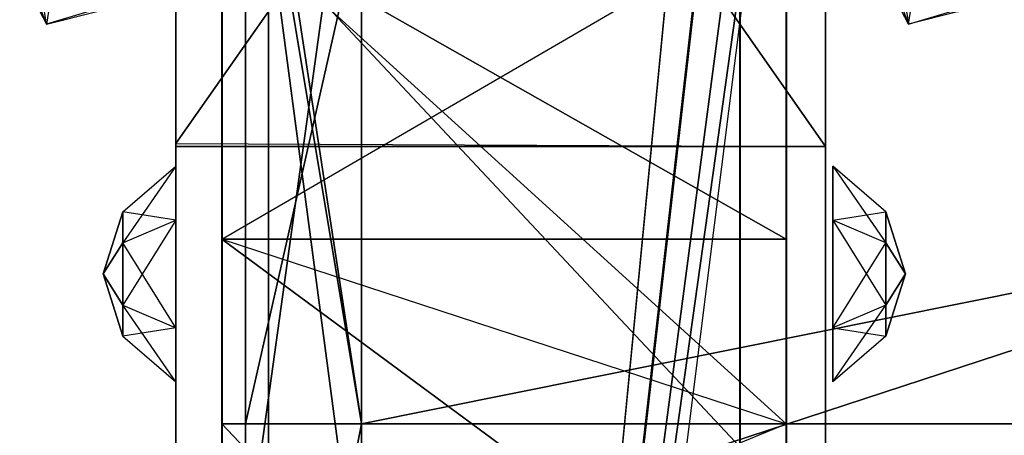
# Model space of a CAD drawing. Units: metres. Extents: x -0.21 to 0.48, y -0.83 to 0.83.
# Drawn here: x -0.17 to 0.04, y 0.26 to 0.35 of the extents above; entities that cross this region are included whole.
import ezdxf

# ---------------------------------------------------------------- set-up
doc = ezdxf.new("R2010")
doc.units = ezdxf.units.M

msp = doc.modelspace()

# ---------------------------------------------------------------- linework, layer by layer
for points in [[(-0.129999, 0.533502), (-0.129999, 0.433502), (-0.13, -0.5335)], [(-0.008399, 0.533502), (-0.008399, 0.433502), (-0.13, -0.5335)], [(-0.0084, -0.5335), (-0.008399, 0.533502), (-0.13, -0.5335)], [(-0.008399, 0.533502), (-0.13, -0.5335), (-0.129999, 0.533502)], [(-0.0084, -0.5335), (-0.0084, -0.4335), (-0.008399, 0.533502)], [(-0.0084, -0.4335), (-0.008399, 0.533502), (-0.008399, 0.433502)], [(-0.008399, 0.5315, 0.100002), (-0.008399, -0.5335, 0.100002), (-0.13, -0.5335, 0.100002)], [(-0.008399, 0.5315, 0.100002), (-0.13, -0.5335, 0.100002), (-0.13, 0.5315, 0.100002)], [(-0.13, 0.5315, 0.100002), (-0.13, -0.5335, 0.100002), (-0.13, -0.5335, 0.000002)], [(-0.13, 0.5315, 0.100002), (-0.13, -0.5335, 0.000002), (-0.13, 0.5315, 0.000002)], [(-0.008399, 0.5315, 0.000002), (-0.008399, -0.5335, 0.000002), (-0.13, -0.5335, 0.000002)], [(-0.008399, 0.5315, 0.000002), (-0.13, -0.5335, 0.000002), (-0.13, 0.5315, 0.000002)], [(-0.008399, 0.5315, 0.000002), (-0.008399, -0.5335, 0.000002), (-0.129999, -0.5335, 0.000002)], [(-0.008399, 0.5315, 0.000002), (-0.129999, -0.5335, 0.000002), (-0.129999, 0.5315, 0.000002)], [(-0.008399, 0.5315, 0.100002), (-0.008399, -0.5335, 0.100002), (-0.129999, -0.5335, 0.100002)], [(-0.008399, 0.5315, 0.100002), (-0.129999, -0.5335, 0.100002), (-0.129999, 0.5315, 0.100002)], [(-0.008399, 0.5315, 0.100002), (-0.008399, -0.5335, 0.100002), (-0.008399, -0.5335, 0.000002)], [(-0.008399, 0.5315, 0.100002), (-0.008399, -0.5335, 0.000002), (-0.008399, 0.5315, 0.000002)], [(-0.14, -0.532501, 1.239998), (-0.14, -0.5335, 1.44), (-0.14, 0.5265, 1.34)], [(-0.14, -0.5335, 1.44), (0, -0.5335, 1.44), (0, 0.5265, 1.34)], [(-0.14, -0.5335, 1.44), (0, 0.5265, 1.34), (-0.14, 0.5265, 1.34)], [(-0.14, 0.5265, 1.34), (0, 0.5265, 1.34), (0, -0.532501, 1.239998)], [(-0.14, 0.5265, 1.34), (0, -0.532501, 1.239998), (-0.14, -0.532501, 1.239998)], [(-0.14, -0.532501, 0.239998), (-0.14, -0.5335, 0.44), (-0.14, 0.5265, 0.34)], [(-0.14, -0.5335, 0.44), (0, -0.5335, 0.44), (0, 0.5265, 0.34)], [(-0.14, -0.5335, 0.44), (0, 0.5265, 0.34), (-0.14, 0.5265, 0.34)], [(-0.14, 0.5265, 0.34), (0, 0.5265, 0.34), (0, -0.532501, 0.239998)], [(-0.14, 0.5265, 0.34), (0, -0.532501, 0.239998), (-0.14, -0.532501, 0.239998)], [(-0.14, 0.5265, 0.885), (-0.14, 0.3265, 0.885), (-0.14, 0.5265, 1.185)], [(-0.14, 0.3265, 0.885), (-0.139999, 0.327121, 1.181502), (-0.14, 0.5265, 1.185)], [(-0.139999, 0.327121, 1.181502), (0, 0.5265, 1.185), (-0.14, 0.5265, 1.185)], [(0, 0.5265, 0.885), (0, 0.3265, 0.885), (-0.14, 0.5265, 0.885)], [(0, 0.3265, 0.885), (0, 0.326498, 1.184001), (-0.14, 0.5265, 0.885)], [(-0.14, 0.5265, 0.885), (-0.14, 0.3265, 0.885), (0, 0.326498, 1.184001)], [(-0.139999, 0.327121, 1.181502), (0, 0.326498, 1.184001), (0, 0.5265, 1.185)], [(0, -0.532501, 1.239998), (0, -0.5335, 1.44), (0, 0.5265, 1.34)], [(0, -0.532501, 0.239998), (0, -0.5335, 0.44), (0, 0.5265, 0.34)], [(0, 0.5265, 0.885), (0, 0.3265, 0.885), (0, 0.5265, 1.185)], [(0, 0.3265, 0.885), (0, 0.326498, 1.184001), (0, 0.5265, 1.185)], [(-0.120036, 0.000001, 1.595491), (-0.120036, 0.523502, 1.595491), (-0.12004, 0.505664, 1.732276)], [(-0.018437, -0.5235, 1.595491), (-0.018436, 0.523502, 1.595491), (-0.120037, -0.5235, 1.595491)], [(-0.018436, 0.523502, 1.595491), (-0.120037, -0.5235, 1.595491), (-0.120036, 0.523502, 1.595491)], [(-0.120036, 0.523502, 1.595491), (-0.12, -0.5235, 0.01), (-0.120037, -0.5235, 1.595491)], [(-0.120036, 0.523502, 1.595491), (-0.12, 0.523502, 0.01), (-0.12, -0.5235, 0.01)], [(-0.0184, -0.5235, 0.01), (-0.018399, 0.523502, 0.01), (-0.12, -0.5235, 0.01)], [(-0.018399, 0.523502, 0.01), (-0.12, -0.5235, 0.01), (-0.12, 0.523502, 0.01)], [(-0.018436, 0.000001, 1.595491), (-0.018436, 0.523502, 1.595491), (-0.01844, 0.505664, 1.732276)], [(-0.018437, -0.5235, 1.595491), (-0.0184, -0.5235, 0.01), (-0.018399, 0.523502, 0.01)], [(-0.018437, -0.5235, 1.595491), (-0.018399, 0.523502, 0.01), (-0.018436, 0.523502, 1.595491)], [(-0.120036, 0.000001, 1.595491), (-0.12004, 0.505664, 1.732276), (-0.120043, 0.453366, 1.85974)], [(-0.018436, 0.000001, 1.595491), (-0.01844, 0.505664, 1.732276), (-0.018443, 0.453366, 1.85974)], [(-0.120036, 0.000001, 1.595491), (-0.120043, 0.453366, 1.85974), (-0.120045, 0.370172, 1.969195)], [(-0.018436, 0.000001, 1.595491), (-0.018443, 0.453366, 1.85974), (-0.018445, 0.370172, 1.969195)], [(-0.129999, 0.433502), (-0.13, -0.5335), (-0.13, -0.4335)], [(-0.008399, 0.433502), (-0.13, -0.5335), (-0.13, -0.4335)], [(-0.0084, -0.4335), (-0.008399, 0.433502), (-0.13, -0.4335)], [(-0.008399, 0.433502), (-0.13, -0.4335), (-0.129999, 0.433502)], [(-0.124952, 0.26675, 2.062513), (-0.124954, 0.377241, 1.977731), (-0.124953, 0.429999, 2.311666)], [(-0.124953, 0.429999, 2.311666), (-0.099953, 0.429999, 2.311666), (-0.099952, 0.26675, 2.062513)], [(-0.124953, 0.429999, 2.311666), (-0.099952, 0.26675, 2.062513), (-0.124952, 0.26675, 2.062513)], [(-0.099952, 0.26675, 2.062513), (-0.099954, 0.377241, 1.977731), (-0.099953, 0.429999, 2.311666)], [(-0.099952, 0.416806, 2.323096), (-0.099952, 0.26675, 2.062513), (-0.099953, 0.429999, 2.311666)], [(-0.124951, 0.236666, 2.404999), (-0.124952, 0.416806, 2.323096), (-0.124952, 0.26675, 2.062513)], [(-0.124951, 0.236666, 2.404999), (-0.099952, 0.416806, 2.323096), (-0.124952, 0.416806, 2.323096)], [(-0.124952, 0.416806, 2.323096), (-0.099952, 0.416806, 2.323096), (-0.099952, 0.26675, 2.062513)], [(-0.124952, 0.416806, 2.323096), (-0.099952, 0.26675, 2.062513), (-0.124952, 0.26675, 2.062513)], [(-0.124951, 0.236666, 2.404999), (-0.099952, 0.236666, 2.404999), (-0.099952, 0.416806, 2.323096)], [(-0.099952, 0.236666, 2.404999), (-0.099952, 0.416806, 2.323096), (-0.099952, 0.26675, 2.062513)], [(-0.099952, 0.236666, 2.404999), (0.450048, 0.236666, 2.404999), (0.450048, 0.416806, 2.323096)], [(-0.099952, 0.236666, 2.404999), (0.450048, 0.416806, 2.323096), (-0.099952, 0.416806, 2.323096)], [(-0.130054, 0.377243, 1.977731), (-0.130054, 0.306532, 1.885053), (-0.130056, 0.266751, 2.062513)], [(-0.130054, 0.377243, 1.977731), (-0.008457, 0.266751, 2.062513), (-0.130056, 0.266751, 2.062513)], [(-0.130051, 0.375424, 1.77974), (-0.130054, 0.377243, 1.977731), (-0.130054, 0.306532, 1.885053)], [(-0.130054, 0.377243, 1.977731), (-0.130054, 0.306532, 1.885053), (-0.008454, 0.377243, 1.977731)], [(-0.130054, 0.306532, 1.885053), (-0.008454, 0.377243, 1.977731), (-0.008454, 0.306532, 1.885053)], [(-0.130054, 0.377243, 1.977731), (-0.130054, 0.306532, 1.885053), (-0.008457, 0.266751, 2.062513)], [(-0.130054, 0.377243, 1.977731), (-0.008454, 0.377243, 1.977731), (-0.008457, 0.266751, 2.062513)], [(-0.130051, 0.375424, 1.77974), (-0.008454, 0.377243, 1.977731), (-0.008454, 0.306532, 1.885053)], [(-0.124952, 0.26675, 2.062513), (-0.099954, 0.377241, 1.977731), (-0.124954, 0.377241, 1.977731)], [(-0.124952, 0.26675, 2.062513), (-0.099952, 0.26675, 2.062513), (-0.099954, 0.377241, 1.977731)], [(-0.099952, 0.26675, 2.062513), (0.450046, 0.377241, 1.977731), (-0.099954, 0.377241, 1.977731)], [(-0.099952, 0.26675, 2.062513), (0.450048, 0.26675, 2.062513), (0.450046, 0.377241, 1.977731)], [(-0.008454, 0.377243, 1.977731), (-0.008454, 0.306532, 1.885053), (-0.008457, 0.266751, 2.062513)], [(-0.008451, 0.375423, 1.77974), (-0.008454, 0.377243, 1.977731), (-0.008454, 0.306532, 1.885053)], [(-0.130051, 0.375424, 1.77974), (-0.008454, 0.306532, 1.885053), (-0.130054, 0.306532, 1.885053)], [(-0.130051, 0.375424, 1.77974), (-0.008451, 0.375424, 1.77974), (-0.008454, 0.306532, 1.885053)], [(-0.120036, 0.000001, 1.595491), (-0.120045, 0.370172, 1.969195), (-0.120047, 0.261751, 2.053183)], [(-0.120045, 0.370172, 1.969195), (-0.018448, 0.261751, 2.053183), (-0.120047, 0.261751, 2.053183)], [(-0.120045, 0.370172, 1.969195), (-0.018445, 0.370172, 1.969195), (-0.018448, 0.261751, 2.053183)], [(-0.018436, 0.000001, 1.595491), (-0.018445, 0.370172, 1.969195), (-0.018448, 0.261751, 2.053183)], [(-0.172138, 0.363885, 1.046706), (-0.173655, 0.363885, 1.010503), (-0.167901, 0.35284, 1.028395)], [(-0.167901, 0.35284, 1.028395), (-0.169548, 0.363378, 0.989099), (-0.173655, 0.363885, 1.010503)], [(-0.166254, 0.363378, 1.067691), (-0.167901, 0.35284, 1.028395), (-0.172138, 0.363885, 1.046706)], [(-0.167901, 0.35284, 1.028395), (-0.169548, 0.363378, 0.989099), (-0.158762, 0.35552, 1.007635)], [(-0.166254, 0.363378, 1.067691), (-0.167901, 0.35284, 1.028395), (-0.157057, 0.35552, 1.048317)], [(0.016262, 0.363378, 1.067272), (0.017909, 0.35284, 1.027976), (0.012155, 0.363885, 1.045868)], [(0.012155, 0.363885, 1.045868), (0.013672, 0.363885, 1.009665), (0.017909, 0.35284, 1.027976)], [(0.017909, 0.35284, 1.027976), (0.019556, 0.363378, 0.988681), (0.013672, 0.363885, 1.009665)], [(0.016262, 0.363378, 1.067272), (0.017909, 0.35284, 1.027976), (0.027048, 0.35552, 1.048736)], [(0.017909, 0.35284, 1.027976), (0.019556, 0.363378, 0.988681), (0.028753, 0.35552, 1.008054)], [(-0.157057, 0.35552, 1.048317), (-0.158762, 0.35552, 1.007635), (-0.167901, 0.35284, 1.028395)], [(0.027048, 0.35552, 1.048736), (0.028753, 0.35552, 1.008054), (0.017909, 0.35284, 1.027976)], [(-0.14, 0.3265, 0.885), (-0.139999, 0.327121, 1.181502), (0, 0.326498, 1.184001)], [(-0.14, 0.3265, 0.885), (0, 0.3265, 0.885), (0, 0.326498, 1.184001)], [(-0.14, 0.322209, 1.34), (-0.14, 0.310604, 1.3601), (-0.151443, 0.312399, 1.34)], [(-0.14, 0.310604, 1.319901), (-0.14, 0.322209, 1.34), (-0.151443, 0.3057, 1.328396)], [(-0.151443, 0.3057, 1.328396), (-0.151443, 0.312399, 1.34), (-0.14, 0.322209, 1.34)], [(-0.14, 0.322209, 0.34), (-0.14, 0.310604, 0.3601), (-0.151443, 0.312399, 0.34)], [(-0.14, 0.310604, 0.319901), (-0.14, 0.322209, 0.34), (-0.151443, 0.3057, 0.328396)], [(-0.151443, 0.3057, 0.328396), (-0.151443, 0.312399, 0.34), (-0.14, 0.322209, 0.34)], [(0.001604, 0.322209, 1.34), (0.001604, 0.310604, 1.3199), (0.013047, 0.312399, 1.34)], [(0.001604, 0.310604, 1.360099), (0.001604, 0.322209, 1.34), (0.013047, 0.3057, 1.351604)], [(0.013047, 0.3057, 1.351604), (0.013047, 0.312399, 1.34), (0.001604, 0.322209, 1.34)], [(0.001604, 0.322209, 0.34), (0.001604, 0.310604, 0.3199), (0.013047, 0.312399, 0.34)], [(0.001604, 0.310604, 0.360099), (0.001604, 0.322209, 0.34), (0.013047, 0.3057, 0.351604)], [(0.013047, 0.3057, 0.351604), (0.013047, 0.312399, 0.34), (0.001604, 0.322209, 0.34)], [(-0.151443, 0.312399, 1.34), (-0.151443, 0.305699, 1.351604), (-0.155632, 0.299, 1.34)], [(-0.151443, 0.3057, 1.328396), (-0.151443, 0.312399, 1.34), (-0.155632, 0.299, 1.34)], [(-0.151443, 0.312399, 0.34), (-0.151443, 0.305699, 0.351604), (-0.155632, 0.299, 0.34)], [(-0.151443, 0.3057, 0.328396), (-0.151443, 0.312399, 0.34), (-0.155632, 0.299, 0.34)], [(-0.151443, 0.312399, 1.34), (-0.151443, 0.305699, 1.351604), (-0.14, 0.310604, 1.3601)], [(-0.151443, 0.312399, 0.34), (-0.151443, 0.305699, 0.351604), (-0.14, 0.310604, 0.3601)], [(0.013047, 0.312399, 1.34), (0.013047, 0.305699, 1.328395), (0.001604, 0.310604, 1.3199)], [(0.013047, 0.312399, 0.34), (0.013047, 0.305699, 0.328395), (0.001604, 0.310604, 0.3199)], [(0.013047, 0.312399, 1.34), (0.013047, 0.305699, 1.328395), (0.017236, 0.299, 1.34)], [(0.013047, 0.3057, 1.351604), (0.013047, 0.312399, 1.34), (0.017236, 0.299, 1.34)], [(0.013047, 0.312399, 0.34), (0.013047, 0.305699, 0.328395), (0.017236, 0.299, 0.34)], [(0.013047, 0.3057, 0.351604), (0.013047, 0.312399, 0.34), (0.017236, 0.299, 0.34)], [(-0.14, 0.310604, 1.3601), (-0.14, 0.287395, 1.3601), (-0.151443, 0.305699, 1.351604)], [(-0.14, 0.287395, 1.3199), (-0.14, 0.310604, 1.319901), (-0.151443, 0.2923, 1.328396)], [(-0.151443, 0.2923, 1.328396), (-0.151443, 0.3057, 1.328396), (-0.14, 0.310604, 1.319901)], [(-0.14, 0.310604, 0.3601), (-0.14, 0.287395, 0.3601), (-0.151443, 0.305699, 0.351604)], [(-0.14, 0.287395, 0.3199), (-0.14, 0.310604, 0.319901), (-0.151443, 0.2923, 0.328396)], [(-0.151443, 0.2923, 0.328396), (-0.151443, 0.3057, 0.328396), (-0.14, 0.310604, 0.319901)], [(0.001604, 0.310604, 1.3199), (0.001604, 0.287395, 1.3199), (0.013047, 0.305699, 1.328395)], [(0.001604, 0.287395, 1.3601), (0.001604, 0.310604, 1.360099), (0.013047, 0.2923, 1.351604)], [(0.013047, 0.2923, 1.351604), (0.013047, 0.3057, 1.351604), (0.001604, 0.310604, 1.360099)], [(0.001604, 0.310604, 0.3199), (0.001604, 0.287395, 0.3199), (0.013047, 0.305699, 0.328395)], [(0.001604, 0.287395, 0.3601), (0.001604, 0.310604, 0.360099), (0.013047, 0.2923, 0.351604)], [(0.013047, 0.2923, 0.351604), (0.013047, 0.3057, 0.351604), (0.001604, 0.310604, 0.360099)], [(-0.151443, 0.2923, 1.328396), (-0.151443, 0.3057, 1.328396), (-0.155632, 0.299, 1.34)], [(-0.151443, 0.2923, 0.328396), (-0.151443, 0.3057, 0.328396), (-0.155632, 0.299, 0.34)], [(-0.151443, 0.305699, 1.351604), (-0.151443, 0.2923, 1.351604), (-0.155632, 0.299, 1.34)], [(-0.151443, 0.305699, 0.351604), (-0.151443, 0.2923, 0.351604), (-0.155632, 0.299, 0.34)], [(-0.151443, 0.305699, 1.351604), (-0.151443, 0.2923, 1.351604), (-0.14, 0.287395, 1.3601)], [(-0.151443, 0.305699, 0.351604), (-0.151443, 0.2923, 0.351604), (-0.14, 0.287395, 0.3601)], [(-0.130054, 0.306532, 1.885053), (-0.130056, 0.266751, 2.062513), (-0.130056, 0.216751, 1.965863)], [(-0.130054, 0.306532, 1.885053), (-0.008457, 0.216751, 1.965863), (-0.130056, 0.216751, 1.965863)], [(-0.130054, 0.306532, 1.885053), (-0.008457, 0.266751, 2.062513), (-0.008457, 0.216751, 1.965863)], [(-0.130054, 0.306532, 1.885053), (-0.008454, 0.306532, 1.885053), (-0.008457, 0.216751, 1.965863)], [(-0.008454, 0.306532, 1.885053), (-0.008457, 0.266751, 2.062513), (-0.008457, 0.216751, 1.965863)], [(0.013047, 0.305699, 1.328395), (0.013047, 0.2923, 1.328395), (0.001604, 0.287395, 1.3199)], [(0.013047, 0.305699, 0.328395), (0.013047, 0.2923, 0.328395), (0.001604, 0.287395, 0.3199)], [(0.013047, 0.2923, 1.351604), (0.013047, 0.3057, 1.351604), (0.017236, 0.299, 1.34)], [(0.013047, 0.2923, 0.351604), (0.013047, 0.3057, 0.351604), (0.017236, 0.299, 0.34)], [(0.013047, 0.305699, 1.328395), (0.013047, 0.2923, 1.328395), (0.017236, 0.299, 1.34)], [(0.013047, 0.305699, 0.328395), (0.013047, 0.2923, 0.328395), (0.017236, 0.299, 0.34)], [(-0.151443, 0.2923, 1.351604), (-0.151443, 0.2856, 1.34), (-0.155632, 0.299, 1.34)], [(-0.151443, 0.2856, 1.34), (-0.151443, 0.2923, 1.328396), (-0.155632, 0.299, 1.34)], [(-0.151443, 0.2923, 0.351604), (-0.151443, 0.2856, 0.34), (-0.155632, 0.299, 0.34)], [(-0.151443, 0.2856, 0.34), (-0.151443, 0.2923, 0.328396), (-0.155632, 0.299, 0.34)], [(0.013047, 0.2923, 1.328395), (0.013047, 0.2856, 1.34), (0.017236, 0.299, 1.34)], [(0.013047, 0.2856, 1.34), (0.013047, 0.2923, 1.351604), (0.017236, 0.299, 1.34)], [(0.013047, 0.2923, 0.328395), (0.013047, 0.2856, 0.34), (0.017236, 0.299, 0.34)], [(0.013047, 0.2856, 0.34), (0.013047, 0.2923, 0.351604), (0.017236, 0.299, 0.34)], [(-0.14, 0.287395, 1.3601), (-0.14, 0.275791, 1.34), (-0.151443, 0.2923, 1.351604)], [(-0.151443, 0.2923, 1.351604), (-0.151443, 0.2856, 1.34), (-0.14, 0.275791, 1.34)], [(-0.151443, 0.2856, 1.34), (-0.151443, 0.2923, 1.328396), (-0.14, 0.287395, 1.3199)], [(-0.14, 0.287395, 0.3601), (-0.14, 0.275791, 0.34), (-0.151443, 0.2923, 0.351604)], [(-0.151443, 0.2923, 0.351604), (-0.151443, 0.2856, 0.34), (-0.14, 0.275791, 0.34)], [(-0.151443, 0.2856, 0.34), (-0.151443, 0.2923, 0.328396), (-0.14, 0.287395, 0.3199)], [(0.001604, 0.287395, 1.3199), (0.001604, 0.275791, 1.34), (0.013047, 0.2923, 1.328395)], [(0.013047, 0.2923, 1.328395), (0.013047, 0.2856, 1.34), (0.001604, 0.275791, 1.34)], [(0.013047, 0.2856, 1.34), (0.013047, 0.2923, 1.351604), (0.001604, 0.287395, 1.3601)], [(0.001604, 0.287395, 0.3199), (0.001604, 0.275791, 0.34), (0.013047, 0.2923, 0.328395)], [(0.013047, 0.2923, 0.328395), (0.013047, 0.2856, 0.34), (0.001604, 0.275791, 0.34)], [(0.013047, 0.2856, 0.34), (0.013047, 0.2923, 0.351604), (0.001604, 0.287395, 0.3601)], [(-0.14, 0.275791, 1.34), (-0.14, 0.287395, 1.3199), (-0.151443, 0.2856, 1.34)], [(-0.14, 0.275791, 0.34), (-0.14, 0.287395, 0.3199), (-0.151443, 0.2856, 0.34)], [(0.001604, 0.275791, 1.34), (0.001604, 0.287395, 1.3601), (0.013047, 0.2856, 1.34)], [(0.001604, 0.275791, 0.34), (0.001604, 0.287395, 0.3601), (0.013047, 0.2856, 0.34)], [(-0.130056, 0.266751, 2.062513), (-0.130056, 0.216751, 1.965863), (-0.130058, 0.138081, 2.115809)], [(-0.130056, 0.266751, 2.062513), (-0.008458, 0.138081, 2.11581), (-0.130058, 0.138081, 2.115809)], [(-0.130056, 0.266751, 2.062513), (-0.130056, 0.216751, 1.965863), (-0.008457, 0.266751, 2.062513)], [(-0.130056, 0.216751, 1.965863), (-0.008457, 0.266751, 2.062513), (-0.008457, 0.216751, 1.965863)], [(-0.130056, 0.266751, 2.062513), (-0.130056, 0.216751, 1.965863), (-0.008458, 0.138081, 2.11581)], [(-0.130056, 0.266751, 2.062513), (-0.008457, 0.266751, 2.062513), (-0.008458, 0.138081, 2.11581)], [(-0.124951, 0.13808, 2.11581), (-0.124952, 0.26675, 2.062513), (-0.124951, 0.236666, 2.404999)], [(-0.124951, 0.13808, 2.11581), (-0.099952, 0.26675, 2.062513), (-0.124952, 0.26675, 2.062513)], [(-0.124951, 0.13808, 2.11581), (-0.099951, 0.13808, 2.11581), (-0.099952, 0.26675, 2.062513)], [(-0.099951, 0.13808, 2.11581), (-0.099952, 0.26675, 2.062513), (-0.099952, 0.236666, 2.404999)], [(-0.099951, 0.13808, 2.11581), (0.450048, 0.26675, 2.062513), (-0.099952, 0.26675, 2.062513)], [(-0.099951, 0.13808, 2.11581), (0.450049, 0.13808, 2.11581), (0.450048, 0.26675, 2.062513)], [(-0.008457, 0.266751, 2.062513), (-0.008457, 0.216751, 1.965863), (-0.008458, 0.138081, 2.11581)]]:
    msp.add_3dface(points)

doc.saveas('drawing.dxf')
